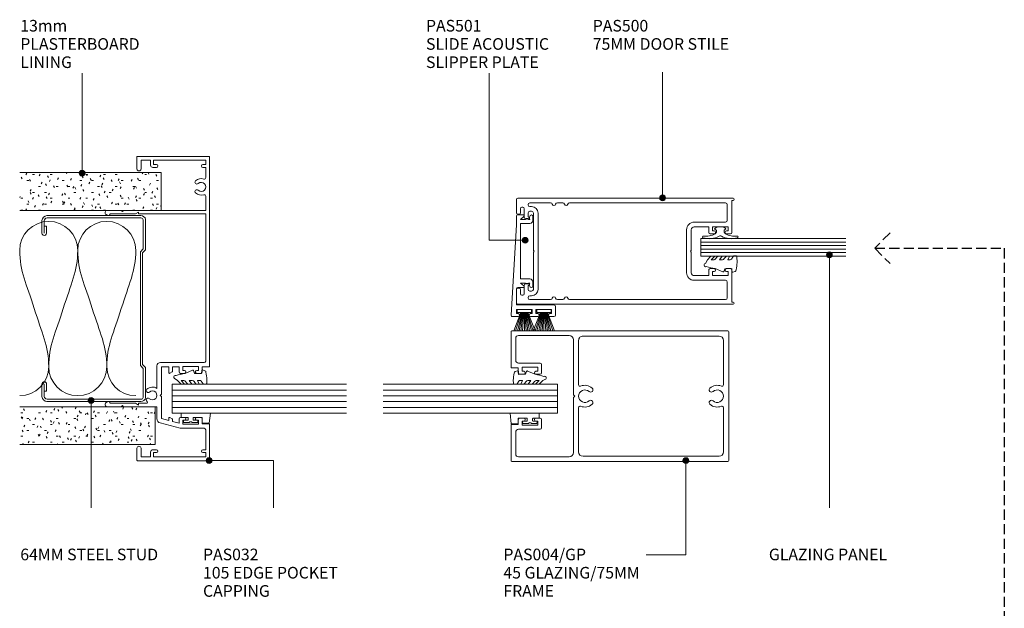
# Model space of a CAD drawing. Extents: x 759 to 1098, y 65 to 455.
# Drawn here: x 759 to 1098, y 253 to 455 of the extents above; entities that cross this region are included whole.
import ezdxf

# ---------------------------------------------------------------- set-up
doc = ezdxf.new("R2010")
doc.units = 0
doc.linetypes.add('Hidden', pattern=[5, 3.5, -1.5])
doc.layers.add('Potter', color=7, linetype='CONTINUOUS', lineweight=18)
doc.styles.add('Arial', font='arial.ttf', dxfattribs={"height": 4})

# ---------------------------------------------------------------- blocks, each defined once
blk = doc.blocks.new('PAS_032 - PAS_032-1476485-75MM DOOR _ SLIDER SYSTEM JAMBS')
at = {"layer": 'Potter', "lineweight": 9}
for p, q in [((-33.8, 35.24), (-33.8, 30.4)), ((-32.6, 25.54), (-32.6, 34.33)), ((-32.06, 35.08), (-32.38, 35.62)), ((32.38, 35.62), (32.06, 35.08)), ((32.6, 34.33), (32.6, 25.54)), ((33.8, 30.4), (33.8, 35.24)), ((-33.8, 30.4), (-33.4, 30)), ((-33.4, 30), (-33.8, 29.6)), ((-33.8, 29.6), (-33.8, 24.5)), ((33.4, 30), (33.8, 30.4)), ((33.8, 29.6), (33.4, 30)), ((33.8, 24.5), (33.8, 29.6)), ((-52.4, 24.8), (-52.4, 0.2)), ((-48.1, 25), (-52.2, 25)), ((-33.8, 24.5), (-33.8, 18.74)), ((-33.2, 24.5), (-32.6, 25.54)), ((-32.8, 24.5), (-33.2, 24.5)), ((-32.6, 21.64), (-32.6, 24.3)), ((32.6, 25.54), (33.2, 24.5)), ((32.6, 24.3), (32.6, 1.3)), ((33.2, 24.5), (32.8, 24.5)), ((33.8, 16.7), (33.8, 24.5)), ((52.2, 25), (48.1, 25)), ((52.4, 0.2), (52.4, 24.8)), ((-51.1, 20.3), (-51.1, 23.6)), ((-51.1, 23.6), (-48.1, 23.6)), ((48.1, 23.6), (51.1, 23.6)), ((51.1, 23.6), (51.1, 20.3)), ((-49.4, 20.3), (-51.1, 20.3)), ((-51.1, 1.3), (-51.1, 19.3)), ((-51.1, 19.3), (-49.6, 19.3)), ((-49.6, 19.3), (-49.6, 18.3)), ((-48.6, 18.3), (-48.6, 19.5)), ((-33.8, 18.1), (-37.88, 18.1)), ((-33.8, 18.74), (-33.8, 18.1)), ((-19.75, 18.1), (-27.48, 18.1)), ((48.6, 19.5), (48.6, 18.3)), ((51.1, 20.3), (49.4, 20.3)), ((49.6, 18.3), (49.6, 19.3)), ((49.6, 19.3), (51.1, 19.3)), ((51.1, 19.3), (51.1, 1.3)), ((-39.38, 16.95), (-41.2, 10.15)), ((-38.57, 14), (-37.88, 16.55)), ((-37.65, 14), (-38.57, 14)), ((-37.94, 12.9), (-37.48, 13.7)), ((-37.88, 16.55), (-30.28, 16.55)), ((-30.28, 16.55), (-29.88, 16.95)), ((-29.88, 16.95), (-29.48, 16.55)), ((-29.48, 16.55), (-20.1, 16.55)), ((-22.27, 13.7), (-21.81, 12.9)), ((-20.1, 14), (-22.1, 14)), ((-20.1, 16.55), (-20.1, 14)), ((-18.55, 1.8), (-18.55, 16.9)), ((33.8, 1.3), (33.8, 16.7)), ((-39.5, 10.5), (-38.89, 12.8)), ((-37.95, 10.5), (-39.5, 10.5)), ((-38.89, 12.8), (-38.11, 12.8)), ((-20.1, 10.5), (-21.8, 10.5)), ((-21.64, 12.8), (-20.1, 12.8)), ((-20.1, 12.8), (-20.1, 10.5)), ((-41.2, 10.15), (-41.2, 1.8)), ((-39.85, 3.8), (-39.85, 9.2)), ((-39.85, 9.2), (-38.45, 9.2)), ((-38.45, 9.2), (-38.45, 8.6)), ((-37.45, 8.6), (-37.45, 10)), ((-22.3, 10), (-22.3, 8.6)), ((-21.3, 8.6), (-21.3, 9.2)), ((-21.3, 9.2), (-19.9, 9.2)), ((-19.9, 9.2), (-19.9, 3.8)), ((-38.45, 3.8), (-39.85, 3.8)), ((-38.45, 4.4), (-38.45, 3.8)), ((-37.45, 3), (-37.45, 4.4)), ((-22.3, 4.4), (-22.3, 3)), ((-21.3, 3.8), (-21.3, 4.4)), ((-19.9, 3.8), (-21.3, 3.8)), ((-49.6, 1.3), (-51.1, 1.3)), ((-49.6, 2.3), (-49.6, 1.3)), ((-48.6, 1.3), (-48.6, 2.3)), ((-41.7, 1.3), (-48.6, 1.3)), ((-39.65, 0.2), (-39.65, 2.5)), ((-39.65, 2.5), (-37.95, 2.5)), ((-21.8, 2.5), (-20.1, 2.5)), ((-20.1, 2.5), (-20.1, 0.2)), ((32.6, 1.3), (-18.05, 1.3)), ((38.72, 1.3), (33.8, 1.3)), ((48.6, 1.3), (45.08, 1.3)), ((48.6, 2.3), (48.6, 1.3)), ((49.6, 1.3), (49.6, 2.3)), ((51.1, 1.3), (49.6, 1.3)), ((-52.2, 0), (-39.85, 0)), ((-19.9, 0), (52.2, 0))]:
    blk.add_line(p, q, dxfattribs=at)
for centre, radius, start, end in [((-33.04, 35.24), 0.761, 30, 180), ((-32.5, 34.83), 0.5, 270, 30), ((32.5, 34.83), 0.5, 150, 270), ((33.04, 35.24), 0.761, 0, 150), ((-52.2, 24.8), 0.2, 90, 180), ((-48.1, 24.3), 0.7, 270, 90), ((-32.8, 24.3), 0.2, 0, 90), ((32.8, 24.3), 0.2, 90, 180), ((48.1, 24.3), 0.7, 90, 270), ((52.2, 24.8), 0.2, 0, 90), ((-32.3, 21.64), 0.3, 180, 328.3483), ((-31.49, 21.15), 0.65, 317.1848, 148.3483), ((-29.88, 19.65), 1.55, 137.1848, 42.8152), ((-28.26, 21.15), 0.65, 42.8152, 222.8152), ((-29.88, 19.65), 2.85, 327.0532, 42.8152), ((-49.1, 18.3), 0.5, 180, 0), ((-49.4, 19.5), 0.8, 0, 90), ((-37.88, 16.55), 1.55, 90, 165), ((-19.75, 16.9), 1.2, 0, 90), ((49.4, 19.5), 0.8, 90, 180), ((49.1, 18.3), 0.5, 180, 0), ((-37.65, 13.8), 0.2, 330, 90), ((-22.1, 13.8), 0.2, 90, 210), ((-38.11, 13), 0.2, 270, 330), ((-37.95, 10), 0.5, 0, 90), ((-21.8, 10), 0.5, 90, 180), ((-21.64, 13), 0.2, 210, 270), ((-37.95, 8.6), 0.5, 180, 0), ((-21.8, 8.6), 0.5, 180, 0), ((-37.95, 4.4), 0.5, 0, 180), ((-21.8, 4.4), 0.5, 0, 180), ((41.9, 2.85), 2.85, 137.1848, 198.2662), ((40.28, 4.35), 0.65, 317.1848, 137.1848), ((41.9, 2.85), 1.55, 137.1848, 42.8152), ((43.51, 4.35), 0.65, 42.8152, 222.8152), ((41.9, 2.85), 2.85, 341.7338, 42.8152), ((-52.2, 0.2), 0.2, 180, 270), ((-49.1, 2.3), 0.5, 0, 180), ((-41.7, 1.8), 0.5, 270, 360), ((-39.85, 0.2), 0.2, 270, 0), ((-37.95, 3), 0.5, 270, 0), ((-21.8, 3), 0.5, 180, 270), ((-19.9, 0.2), 0.2, 180, 270), ((-18.05, 1.8), 0.5, 180, 270), ((38.72, 1.8), 0.5, 270, 18.2662), ((45.08, 1.8), 0.5, 161.7338, 270), ((49.1, 2.3), 0.5, 0, 180), ((52.2, 0.2), 0.2, 270, 0)]:
    blk.add_arc(centre, radius, start, end, dxfattribs=at)
blk = doc.blocks.new('PAS_004-GP - PAS_004-GP-448151-75MM DOOR _ SLIDER SYSTEM JAMBS')
at = {"layer": 'Potter', "lineweight": 9}
for p, q in [((-21.44, 74.7), (-21.44, 0.3)), ((-8.92, 75), (-21.14, 75)), ((-8.72, 72.5), (-8.72, 74.8)), ((10.83, 74.8), (10.83, 72.5)), ((23.26, 75), (11.03, 75)), ((23.56, 0.3), (23.56, 74.7)), ((-19.84, 55), (-19.84, 72.4)), ((-18.84, 73.4), (-11.32, 73.4)), ((-10.32, 72.4), (-10.32, 65)), ((-7.02, 72.5), (-8.72, 72.5)), ((-6.52, 70.6), (-6.52, 72)), ((8.63, 72), (8.63, 70.6)), ((10.83, 72.5), (9.13, 72.5)), ((12.43, 65), (12.43, 72.4)), ((13.43, 73.4), (20.96, 73.4)), ((21.96, 72.4), (21.96, 55)), ((-8.92, 65.8), (-8.92, 71.2)), ((-8.92, 71.2), (-7.52, 71.2)), ((-7.52, 71.2), (-7.52, 70.6)), ((9.63, 70.6), (9.63, 71.2)), ((9.63, 71.2), (11.03, 71.2)), ((11.03, 71.2), (11.03, 65.8)), ((-9.82, 64.5), (-7.02, 64.5)), ((-7.52, 65.8), (-8.92, 65.8)), ((-7.52, 66.4), (-7.52, 65.8)), ((-6.52, 65), (-6.52, 66.4)), ((8.63, 66.4), (8.63, 65)), ((9.13, 64.5), (11.93, 64.5)), ((9.63, 65.8), (9.63, 66.4)), ((11.03, 65.8), (9.63, 65.8)), ((0.56, 53.5), (-18.34, 53.5)), ((-2.86, 51.7), (-18.14, 51.7)), ((1.06, 53), (0.56, 53.5)), ((1.56, 53.5), (1.06, 53)), ((20.46, 53.5), (1.56, 53.5)), ((20.26, 51.7), (4.98, 51.7)), ((-19.64, 50.2), (-19.64, 3.3)), ((21.76, 3.3), (21.76, 50.2)), ((-18.14, 1.8), (-2.86, 1.8)), ((4.98, 1.8), (20.26, 1.8)), ((-21.14, 0), (23.26, 0))]:
    blk.add_line(p, q, dxfattribs=at)
for centre, radius, start, end in [((-21.14, 74.7), 0.3, 90, 180), ((-8.92, 74.8), 0.2, 0, 90), ((11.03, 74.8), 0.2, 90, 180), ((23.26, 74.7), 0.3, 0, 90), ((-18.84, 72.4), 1, 90, 180), ((-11.32, 72.4), 1, 0, 90), ((-7.02, 72), 0.5, 360, 90), ((9.13, 72), 0.5, 90, 180), ((13.43, 72.4), 1, 90, 180), ((20.96, 72.4), 1, 0, 90), ((-7.02, 70.6), 0.5, 180, 360), ((9.13, 70.6), 0.5, 180, 0), ((-9.82, 65), 0.5, 180, 270), ((-7.02, 66.4), 0.5, 360, 180), ((-7.02, 65), 0.5, 270, 0), ((9.13, 66.4), 0.5, 360, 180), ((9.13, 65), 0.5, 180, 270), ((11.93, 65), 0.5, 270, 0), ((-18.34, 55), 1.5, 180, 270), ((20.46, 55), 1.5, 270, 0), ((-18.14, 50.2), 1.5, 90, 180), ((-2.86, 51.2), 0.5, 337.1553, 90), ((1.06, 49.55), 3.75, 157.1553, 221.7753), ((1.06, 49.55), 2.15, 90, 221.7753), ((1.06, 49.55), 2.15, 318.2247, 90), ((1.06, 49.55), 3.75, 318.2247, 22.8447), ((4.98, 51.2), 0.5, 90, 202.8447), ((20.26, 50.2), 1.5, 360, 90), ((-1.14, 47.58), 0.8, 221.7753, 41.7753), ((3.26, 47.58), 0.8, 138.2247, 318.2247), ((1.06, 3.95), 3.75, 138.2247, 202.8447), ((-1.14, 5.92), 0.8, 318.2247, 138.2247), ((1.06, 3.95), 2.15, 138.2247, 270), ((1.06, 3.95), 2.15, 270, 41.7753), ((3.26, 5.92), 0.8, 41.7753, 221.7753), ((1.06, 3.95), 3.75, 337.1553, 41.7753), ((-21.14, 0.3), 0.3, 180, 270), ((-18.14, 3.3), 1.5, 180, 270), ((-2.86, 2.3), 0.5, 270, 22.8447), ((4.98, 2.3), 0.5, 157.1553, 270), ((20.26, 3.3), 1.5, 270, 0), ((23.26, 0.3), 0.3, 270, 0)]:
    blk.add_arc(centre, radius, start, end, dxfattribs=at)
blk = doc.blocks.new('PAS_500 - PAS_500-464291-75MM DOOR _ SLIDER SYSTEM JAMBS')
at = {"layer": 'Potter', "lineweight": 9}
for p, q in [((-13.24, 75), (-17.75, 75)), ((17.75, 75), (13.24, 75)), ((-18.25, 74.5), (-18.25, 0.37)), ((-15.15, 72.85), (-15.15, 73.15)), ((-14.65, 73.65), (-13.24, 73.65)), ((-11.75, 72.35), (-14.65, 72.35)), ((-12.74, 74.15), (-12.74, 74.5)), ((-11.25, 71), (-11.25, 71.85)), ((11.25, 71.85), (11.25, 71)), ((14.65, 72.35), (11.75, 72.35)), ((12.74, 74.5), (12.74, 74.15)), ((13.24, 73.65), (14.65, 73.65)), ((15.15, 73.15), (15.15, 72.85)), ((18.25, 0.37), (18.25, 74.5)), ((-16.65, 63.26), (-16.65, 70.4)), ((-15.35, 70.4), (-15.35, 69.8)), ((-13.75, 69.8), (-13.75, 70.4)), ((-13.15, 71), (-11.85, 71)), ((-0.3, 69.2), (-13.15, 69.2)), ((0, 68.9), (-0.3, 69.2)), ((0.3, 69.2), (0, 68.9)), ((13.15, 69.2), (0.3, 69.2)), ((11.85, 71), (13.15, 71)), ((13.75, 70.4), (13.75, 69.8)), ((15.35, 69.8), (15.35, 70.4)), ((16.65, 70.4), (16.65, 63.26)), ((-13.15, 67.6), (13.15, 67.6)), ((-16.65, 59.06), (-16.65, 60.94)), ((16.65, 60.94), (16.65, 59.06)), ((-16.65, 3), (-16.65, 56.74)), ((16.65, 56.74), (16.65, 3)), ((-10, 13.8), (-10, 3)), ((-8.4, 8.8), (-8.4, 13.8)), ((7.4, 16.4), (-7.4, 16.4)), ((-7.4, 14.8), (-0.3, 14.8)), ((-0.3, 14.8), (0, 15.1)), ((0, 15.1), (0.3, 14.8)), ((0.3, 14.8), (7.4, 14.8)), ((8.4, 13.8), (8.4, 8.8)), ((10, 3), (10, 13.8)), ((-6.5, 8.8), (-8.4, 8.8)), ((-8.4, 2.1), (-8.4, 7.5)), ((-8.4, 7.5), (-7, 7.5)), ((-7, 7.5), (-7, 6.9)), ((-6, 6.9), (-6, 8.3)), ((6, 8.3), (6, 6.9)), ((8.4, 8.8), (6.5, 8.8)), ((7, 6.9), (7, 7.5)), ((7, 7.5), (8.4, 7.5)), ((8.4, 7.5), (8.4, 2.1)), ((-17.5, 0.37), (-17.5, 0.8)), ((-17.5, 0.8), (-6.5, 0.8)), ((-10.6, 2.4), (-16.05, 2.4)), ((-7, 2.1), (-8.4, 2.1)), ((-7, 2.7), (-7, 2.1)), ((-6, 1.3), (-6, 2.7)), ((6, 2.7), (6, 1.3)), ((6.5, 0.8), (17.5, 0.8)), ((7, 2.1), (7, 2.7)), ((8.4, 2.1), (7, 2.1)), ((16.05, 2.4), (10.6, 2.4)), ((17.5, 0.8), (17.5, 0.37))]:
    blk.add_line(p, q, dxfattribs=at)
for centre, radius, start, end in [((-17.75, 74.5), 0.5, 90, 180), ((-13.24, 74.5), 0.5, 0, 90), ((13.24, 74.5), 0.5, 90, 180), ((17.75, 74.5), 0.5, 0, 90), ((-14.65, 73.15), 0.5, 90, 180), ((-14.65, 72.85), 0.5, 180, 270), ((-13.24, 74.15), 0.5, 270, 0), ((-11.75, 71.85), 0.5, 0, 90), ((11.75, 71.85), 0.5, 90, 180), ((13.24, 74.15), 0.5, 180, 270), ((14.65, 73.15), 0.5, 0, 90), ((14.65, 72.85), 0.5, 270, 0), ((-16.05, 70.4), 0.6, 90, 180), ((-15.95, 70.4), 0.6, 0, 90), ((-13.15, 69.8), 2.2, 180, 270), ((-13.15, 70.4), 0.6, 90, 180), ((-13.15, 69.8), 0.6, 180, 270), ((-11.55, 71), 0.3, 180, 0), ((11.55, 71), 0.3, 180, 0), ((13.15, 70.4), 0.6, 0, 90), ((13.15, 69.8), 0.6, 270, 0), ((13.15, 69.8), 2.2, 270, 0), ((15.95, 70.4), 0.6, 90, 180), ((16.05, 70.4), 0.6, 0, 90), ((-16.05, 63.26), 0.6, 180, 255.5225), ((-16.05, 60.94), 0.6, 104.4775, 180), ((-16.35, 62.1), 0.6, 284.4775, 75.5225), ((16.35, 62.1), 0.6, 104.4775, 255.5225), ((16.05, 63.26), 0.6, 284.4775, 0), ((16.05, 60.94), 0.6, 0, 75.5225), ((-16.05, 59.06), 0.6, 180, 255.5225), ((-16.35, 57.9), 0.6, 284.4775, 75.5225), ((16.35, 57.9), 0.6, 104.4775, 255.5225), ((16.05, 59.06), 0.6, 284.4775, 0), ((-16.05, 56.74), 0.6, 104.4775, 180), ((16.05, 56.74), 0.6, 0, 75.5225), ((-7.4, 13.8), 2.6, 90, 180), ((-7.4, 13.8), 1, 90, 180), ((7.4, 13.8), 2.6, 360, 90), ((7.4, 13.8), 1, 360, 90), ((-6.5, 6.9), 0.5, 180, 360), ((-6.5, 8.3), 0.5, 360, 90), ((6.5, 8.3), 0.5, 90, 180), ((6.5, 6.9), 0.5, 180, 360), ((-17.87, 0.37), 0.375, 180, 360), ((-16.05, 3), 0.6, 180, 270), ((-10.6, 3), 0.6, 270, 360), ((-6.5, 2.7), 0.5, 360, 180), ((-6.5, 1.3), 0.5, 270, 0), ((6.5, 2.7), 0.5, 360, 180), ((6.5, 1.3), 0.5, 180, 270), ((10.6, 3), 0.6, 180, 270), ((16.05, 3), 0.6, 270, 360), ((17.88, 0.37), 0.375, 180, 0)]:
    blk.add_arc(centre, radius, start, end, dxfattribs=at)
blk = doc.blocks.new('PAS_501 - PAS_501-1012509-75MM DOOR _ SLIDER SYSTEM JAMBS')
at = {"layer": 'Potter', "lineweight": 9}
for p, q in [((0, 12.8), (0, 14.8)), ((0.53, 15.3), (31.55, 13.4)), ((1, 13.4), (1, 12.8)), ((2.4, 13.4), (1, 13.4)), ((2.4, 8), (2.4, 13.4)), ((4, 13.4), (4, 0.5)), ((9.5, 13.4), (4, 13.4)), ((10, 11.05), (10, 12.9)), ((11.55, 12), (10.53, 10.86)), ((11.55, 10.33), (11.55, 12)), ((12.95, 12), (12.95, 8.8)), ((22.5, 12), (12.95, 12)), ((32.05, 12), (22.5, 12)), ((31.55, 13.4), (34.7, 13.4)), ((32.05, 8.8), (32.05, 12)), ((33.45, 12), (33.45, 10.33)), ((34.47, 10.86), (33.45, 12)), ((35, 13.1), (35, 11.05)), ((0, 7.2), (0, 8.6)), ((0, 6.1), (0, 7.2)), ((1, 8.6), (1, 8)), ((1, 8), (2.4, 8)), ((11.95, 7.8), (10.5, 7.8)), ((11.55, 8.8), (11.55, 9.27)), ((34.5, 7.8), (33.05, 7.8)), ((33.45, 9.27), (33.45, 8.8)), ((1, 6.7), (1, 6.1)), ((2.4, 6.7), (1, 6.7)), ((2.4, 1.3), (2.4, 6.7)), ((0, 0.5), (0, 1.9)), ((3.5, 0), (0.5, 0)), ((1, 1.9), (1, 1.3)), ((1, 1.3), (2.4, 1.3))]:
    blk.add_line(p, q, dxfattribs=at)
for centre, radius, start, end in [((0.5, 14.8), 0.5, 86.5, 180), ((0.5, 12.8), 0.5, 180, 0), ((9.5, 12.9), 0.5, 0, 90), ((10.3, 11.05), 0.3, 180, 321.4644), ((12.4, 9.8), 1, 148.2117, 211.7883), ((32.6, 9.8), 1, 328.2117, 31.7883), ((34.7, 11.05), 0.3, 218.5356, 0), ((34.7, 13.1), 0.3, 0, 90), ((0.5, 8.6), 0.5, 0, 180), ((10.5, 8.3), 0.5, 90.2049, 270), ((11.02, 7.95), 1, 58.3318, 121.7887), ((11.95, 8.8), 1, 270, 0), ((33.05, 8.8), 1, 180, 270), ((33.98, 7.95), 1, 58.2113, 121.6682), ((34.5, 8.3), 0.5, 270, 89.7951), ((0.5, 6.1), 0.5, 180, 0), ((0.5, 1.9), 0.5, 0, 180), ((0.5, 0.5), 0.5, 180, 270), ((3.5, 0.5), 0.5, 270, 0)]:
    blk.add_arc(centre, radius, start, end, dxfattribs=at)
blk = doc.blocks.new('PAS_BRUSH SEAL_UNIVERSAL - PAS_BRUSH SEAL 5-1563289-75MM DOOR _ SLIDER SYSTEM JAMBS')
at = {"layer": 'Potter', "lineweight": 9}
for p, q in [((-7.65, -30.4), (-1.34, -32.87)), ((-7.65, -31.04), (-1.34, -33.08)), ((-7.65, -31.66), (-1.34, -33.28)), ((-7.65, -32.27), (-1.34, -33.48)), ((-7.65, -32.88), (-1.34, -33.68)), ((-7.65, -33.48), (-1.34, -33.88)), ((-1.34, -31.58), (-0.34, -31.58)), ((-1.34, -36.58), (-1.34, -31.58)), ((-1.34, -36.58), (-1.34, -31.58)), ((-0.34, -31.58), (-0.34, -36.58)), ((-1.34, -34.08), (-7.65, -34.08)), ((-7.65, -34.68), (-1.34, -34.28)), ((-7.65, -35.28), (-1.34, -34.48)), ((-7.65, -35.88), (-1.34, -34.68)), ((-7.65, -36.49), (-1.34, -34.88)), ((-7.65, -37.11), (-1.34, -35.08)), ((-7.65, -37.75), (-1.34, -35.29)), ((-0.34, -36.58), (-1.34, -36.58))]:
    blk.add_line(p, q, dxfattribs=at)
blk = doc.blocks.new('PAS_Glazing Panel - Potters Glazing Panel 8mm-1026906-75MM DOOR _ SLIDER SYSTEM JAMBS')
at = {"layer": 'Potter'}
for p, q in [((-10, 0), (-10, -60)), ((0, 0), (-10, 0)), ((0, 0), (0, -60))]:
    blk.add_line(p, q, dxfattribs=at)
at = {"layer": 'Potter', "lineweight": 9}
for p, q in [((-8, 0), (-8, -60)), ((-6, 0), (-6, -60)), ((-4, 0), (-4, -60)), ((-2, 0), (-2, -60))]:
    blk.add_line(p, q, dxfattribs=at)
blk = doc.blocks.new('PAS_Glazing Panel - Potters Glazing Panel 8mm-1026907-75MM DOOR _ SLIDER SYSTEM JAMBS')
at = {"layer": 'Potter'}
for p, q in [((-10, 0), (-10, 60)), ((0, 0), (0, 60)), ((0, 0), (-10, 0))]:
    blk.add_line(p, q, dxfattribs=at)
at = {"layer": 'Potter', "lineweight": 9}
for p, q in [((-8, 0), (-8, 60)), ((-6, 0), (-6, 60)), ((-4, 0), (-4, 60)), ((-2, 0), (-2, 60))]:
    blk.add_line(p, q, dxfattribs=at)
blk = doc.blocks.new('PAS_Glazing Panel - Potters Glazing Panel 8mm-1026909-75MM DOOR _ SLIDER SYSTEM JAMBS')
at = {"layer": 'Potter'}
for p, q in [((-5.99, 0), (-5.99, 50)), ((0, 0), (0, 50)), ((0, 0), (-5.99, 0))]:
    blk.add_line(p, q, dxfattribs=at)
at = {"layer": 'Potter', "lineweight": 9}
for p, q in [((-4.8, 0), (-4.8, 50)), ((-3.6, 0), (-3.6, 50)), ((-2.4, 0), (-2.4, 50)), ((-1.2, 0), (-1.2, 50))]:
    blk.add_line(p, q, dxfattribs=at)
blk = doc.blocks.new('PAS_Rubber Seal 2 - ACE Captive Wedge-1419486-75MM DOOR _ SLIDER SYSTEM JAMBS')
at = {"layer": 'Potter', "lineweight": 9}
for p, q in [((-1.8, 3.25), (-3.5, 3.25)), ((-3.5, 3.25), (-3.5, -6.84)), ((-1.8, 1.1), (-1.8, 3.25)), ((-1.6, 0.9), (-1, 0.9)), ((-0.8, 2.3), (-0.8, 1.1)), ((-0.6, 2.5), (-0.2, 2.5)), ((0, 2.3), (0, 0.5)), ((-1.8, -4), (-1.8, -1.1)), ((-1, -0.9), (-1.6, -0.9)), ((-0.8, -2.3), (-0.8, -1.1)), ((-0.6, -2.5), (-0.2, -2.5)), ((0, -2.3), (0, -0.5)), ((-3.5, -6.84), (0.15, -6.4)), ((-1.8, -4), (0.15, -4)), ((0.15, -4), (0.15, -6.4))]:
    blk.add_line(p, q, dxfattribs=at)
for centre, radius, start, end in [((-1.6, 1.1), 0.2, 180, 270), ((-1, 1.1), 0.2, 270, 0), ((-0.6, 2.3), 0.2, 90, 180), ((0.27, 0), 0.567, 118.0725, 241.9275), ((-0.2, 2.3), 0.2, 360, 90), ((-1.6, -1.1), 0.2, 90, 180), ((-1, -1.1), 0.2, 360, 90), ((-0.6, -2.3), 0.2, 180, 270), ((-0.2, -2.3), 0.2, 270, 0)]:
    blk.add_arc(centre, radius, start, end, dxfattribs=at)
blk = doc.blocks.new('PAS_Rubber Seal 2 - ACE Captive Wedge-1419487-75MM DOOR _ SLIDER SYSTEM JAMBS')
at = {"layer": 'Potter', "lineweight": 9}
for p, q in [((-3.22, 6.84), (0.15, 6.4)), ((-3.22, -3.25), (-3.22, 6.84)), ((-1.8, 4), (0.15, 4)), ((-1.8, 4), (-1.8, 1.1)), ((0.15, 4), (0.15, 6.4)), ((-1, 0.9), (-1.6, 0.9)), ((-0.8, 2.3), (-0.8, 1.1)), ((-0.6, 2.5), (-0.2, 2.5)), ((0, 2.3), (0, 0.5)), ((-1.8, -3.25), (-3.22, -3.25)), ((-1.8, -1.1), (-1.8, -3.25)), ((-1.6, -0.9), (-1, -0.9)), ((-0.8, -2.3), (-0.8, -1.1)), ((-0.6, -2.5), (-0.2, -2.5)), ((0, -2.3), (0, -0.5))]:
    blk.add_line(p, q, dxfattribs=at)
for centre, radius, start, end in [((-1.6, 1.1), 0.2, 180, 270), ((-1, 1.1), 0.2, 270, 0), ((-0.6, 2.3), 0.2, 90, 180), ((0.27, 0), 0.567, 118.0725, 241.9275), ((-0.2, 2.3), 0.2, 0, 90), ((-1.6, -1.1), 0.2, 90, 180), ((-1, -1.1), 0.2, 360, 90), ((-0.6, -2.3), 0.2, 180, 270), ((-0.2, -2.3), 0.2, 270, 0)]:
    blk.add_arc(centre, radius, start, end, dxfattribs=at)
blk = doc.blocks.new('PAS_Rubber Seal 3 - PAS_Rubber Seal 2-471764-75MM DOOR _ SLIDER SYSTEM JAMBS')
at = {"layer": 'Potter', "lineweight": 9}
for p, q in [((-2, 1.46), (-2.18, 1.57)), ((-1.29, 1.3), (-1.57, 1.3)), ((-0.65, 1.94), (-1.09, 1.39)), ((-2.18, -1.57), (-2, -1.46)), ((-1.57, -1.3), (-1.29, -1.3)), ((-1.09, -1.39), (-0.65, -1.94))]:
    blk.add_line(p, q, dxfattribs=at)
for centre, radius, start, end in [((3.4, 3.88), 7.47, 164.0314, 208.0734), ((-3.5, 5.85), 0.299, 355.2228, 164.0314), ((4.3, 5.2), 7.53, 175.2228, 207.1791), ((-3.56, 0), 0.518, 0, 44.7315), ((-3.56, 0), 0.518, 315.2685, 360), ((-1.85, 2.14), 0.66, 214.8596, 240.0723), ((-1.57, 1.94), 0.648, 228.2892, 270), ((-1.29, 1.56), 0.259, 270, 321.3402), ((-2.62, 0.21), 2.62, 355.4591, 41.4108), ((3.4, -3.88), 7.47, 151.9266, 195.9686), ((4.3, -5.2), 7.53, 152.8209, 184.7772), ((-1.85, -2.14), 0.66, 119.9277, 145.1404), ((-1.57, -1.94), 0.648, 90, 131.7108), ((-1.29, -1.56), 0.259, 38.6598, 90), ((-2.62, -0.21), 2.62, 318.5892, 4.5409), ((-3.5, -5.85), 0.299, 195.9686, 4.7772)]:
    blk.add_arc(centre, radius, start, end, dxfattribs=at)
blk = doc.blocks.new('PAS_Rubber Seal 1 - PAS_Rubber Seal-1635789-75MM DOOR _ SLIDER SYSTEM JAMBS')
at = {"layer": 'Potter', "lineweight": 9}
for p, q in [((-6.18, 2.09), (-6.18, 2.83)), ((-6.18, -0.17), (-6.18, 0.5)), ((-6.18, 0.5), (-4.9, -0.07)), ((-5.12, 1.19), (-6.04, 1.83)), ((-5.83, 3.11), (-3.92, 3.13)), ((-4.9, -0.07), (-4.89, 0.79)), ((-0.82, 1.39), (-1.87, 1.33)), ((-1.87, 1.33), (-1.8, -1.07)), ((-0.87, 2.49), (-0.61, 1.7)), ((-6.18, -3.09), (-6.18, -2.03)), ((-6.18, -2.03), (-4.89, -2.94)), ((-5.3, -1.26), (-5.95, -0.74)), ((-4.89, -2.94), (-4.89, -1.86)), ((-0.73, -1.82), (-1.85, -4.38)), ((-1.8, -1.07), (-0.85, -1.44)), ((-6.18, -5.39), (-6.18, -4.53)), ((-6.18, -4.53), (-4.89, -5.75)), ((-4.9, -7.01), (-5.99, -5.98)), ((-5.21, -4.23), (-5.75, -3.85)), ((-4.89, -5.75), (-4.89, -4.78)), ((-4.9, -7.01), (-3.67, -7.75))]:
    blk.add_line(p, q, dxfattribs=at)
for centre, radius, start, end in [((-5.94, 2.05), 0.246, 170.7653, 246.0056), ((-5.9, 2.83), 0.288, 77.0634, 180), ((-5.22, 0.87), 0.334, 345.6707, 73.3045), ((-4.89, -16), 19.16, 79.5885, 87.0687), ((-1.39, 2.28), 0.558, 21.6437, 94.3702), ((-0.84, 1.63), 0.24, 274.1514, 18.4432), ((-5.54, -0.24), 0.645, 173.9267, 230.597), ((-5.35, -3.11), 0.839, 178.3119, 240.9506), ((-5.71, -1.97), 0.824, 7.891, 59.9378), ((-0.95, -1.68), 0.26, 326.5573, 68.7587), ((-5.47, -5.49), 0.718, 171.7205, 223.5229), ((-5.74, -4.89), 0.849, 7.4556, 51.377), ((-28.73, 0.15), 27.26, 343.8096, 350.4285), ((-3.09, -7.68), 0.583, 187.1015, 22.8253)]:
    blk.add_arc(centre, radius, start, end, dxfattribs=at)
blk = doc.blocks.new('PAS_Rubber Seal 1 - PAS_Rubber Seal-1635790-75MM DOOR _ SLIDER SYSTEM JAMBS')
at = {"layer": 'Potter', "lineweight": 9}
for p, q in [((-4.25, 7.01), (-5.34, 5.98)), ((-4.25, 7.01), (-3.67, 7.75)), ((-5.53, 4.53), (-4.24, 5.75)), ((-5.53, 5.39), (-5.53, 4.53)), ((-4.55, 4.23), (-5.1, 3.85)), ((-4.24, 5.75), (-4.24, 4.78)), ((-0.73, 1.82), (-1.85, 4.38)), ((-5.53, 3.09), (-5.53, 2.03)), ((-5.53, 2.03), (-4.24, 2.94)), ((-5.53, 0.17), (-5.53, -0.5)), ((-5.53, -0.5), (-4.25, 0.07)), ((-4.64, 1.26), (-5.3, 0.74)), ((-4.25, 0.07), (-4.24, -0.79)), ((-4.24, 2.94), (-4.24, 1.86)), ((-1.87, -1.33), (-1.8, 1.07)), ((-1.8, 1.07), (-0.85, 1.44)), ((-5.53, -2.09), (-5.53, -2.83)), ((-4.47, -1.19), (-5.39, -1.83)), ((-5.18, -3.11), (-3.92, -3.13)), ((-0.82, -1.39), (-1.87, -1.33)), ((-0.87, -2.49), (-0.61, -1.7))]:
    blk.add_line(p, q, dxfattribs=at)
for centre, radius, start, end in [((-3.09, 7.68), 0.583, 337.1747, 172.8985), ((-28.73, -0.15), 27.26, 9.5715, 16.1904), ((-4.82, 5.49), 0.718, 136.4771, 188.2795), ((-4.69, 3.11), 0.839, 119.0494, 181.6881), ((-5.08, 4.89), 0.849, 308.623, 352.5444), ((-4.89, 0.24), 0.645, 129.403, 186.0733), ((-5.06, 1.97), 0.824, 300.0622, 352.109), ((-0.95, 1.68), 0.26, 291.2413, 33.4427), ((-5.29, -2.05), 0.246, 113.9944, 189.2347), ((-5.24, -2.83), 0.288, 180, 282.9366), ((-4.56, -0.87), 0.334, 286.6955, 14.3293), ((-4.89, 16), 19.16, 272.9313, 280.4115), ((-1.39, -2.28), 0.558, 265.6298, 338.3563), ((-0.84, -1.63), 0.24, 341.5568, 85.8486)]:
    blk.add_arc(centre, radius, start, end, dxfattribs=at)
blk = doc.blocks.new('PAS_Rubber Seal 1 - PAS_Rubber Seal-1635791-75MM DOOR _ SLIDER SYSTEM JAMBS')
at = {"layer": 'Potter', "lineweight": 9}
for p, q in [((-5.25, 2.09), (-5.25, 2.83)), ((-5.25, -0.17), (-5.25, 0.5)), ((-5.25, 0.5), (-3.97, -0.07)), ((-4.19, 1.19), (-5.11, 1.83)), ((-4.9, 3.11), (-3.92, 3.13)), ((-3.97, -0.07), (-3.96, 0.79)), ((-0.82, 1.39), (-1.87, 1.33)), ((-1.87, 1.33), (-1.8, -1.07)), ((-0.87, 2.49), (-0.61, 1.7)), ((-5.25, -3.09), (-5.25, -2.03)), ((-5.25, -2.03), (-3.96, -2.94)), ((-4.37, -1.26), (-5.02, -0.74)), ((-3.96, -2.94), (-3.96, -1.86)), ((-0.73, -1.82), (-1.85, -4.38)), ((-1.8, -1.07), (-0.85, -1.44)), ((-5.25, -5.39), (-5.25, -4.53)), ((-5.25, -4.53), (-3.96, -5.75)), ((-3.97, -7.01), (-5.06, -5.98)), ((-4.28, -4.23), (-4.82, -3.85)), ((-3.96, -5.75), (-3.96, -4.78)), ((-3.97, -7.01), (-3.67, -7.75))]:
    blk.add_line(p, q, dxfattribs=at)
for centre, radius, start, end in [((-5.01, 2.05), 0.246, 170.7653, 246.0056), ((-4.97, 2.83), 0.288, 77.0634, 180), ((-4.29, 0.87), 0.334, 345.6707, 73.3045), ((-4.89, -16), 19.16, 79.5885, 87.0687), ((-1.39, 2.28), 0.558, 21.6437, 94.3702), ((-0.84, 1.63), 0.24, 274.1514, 18.4432), ((-4.61, -0.24), 0.645, 173.9267, 230.597), ((-4.42, -3.11), 0.839, 178.3119, 240.9506), ((-4.78, -1.97), 0.824, 7.891, 59.9378), ((-0.95, -1.68), 0.26, 326.5573, 68.7587), ((-4.54, -5.49), 0.718, 171.7205, 223.5229), ((-4.81, -4.89), 0.849, 7.4556, 51.377), ((-28.73, 0.15), 27.26, 343.8096, 350.4285), ((-3.09, -7.68), 0.583, 187.1015, 22.8253)]:
    blk.add_arc(centre, radius, start, end, dxfattribs=at)
blk = doc.blocks.new('USG 64mm Steel Stud Profile - USG 64mm Steel Stud Profile-184989-75MM DOOR _ SLIDER SYSTEM JAMBS')
at = {"layer": 'Potter', "lineweight": 9}
for p, q in [((-32, -1.72), (-32, -34.11)), ((-31.2, -1.72), (-31.2, -34.07)), ((-30.68, -0.08), (-20.27, -0.08)), ((-20.6, -0.88), (-30.58, -0.88)), ((-19.57, -1.91), (-20.6, -0.88)), ((-19.24, -1.11), (-20.27, -0.08)), ((19.57, -1.91), (-19.57, -1.91)), ((-19.24, -1.11), (19.24, -1.11)), ((19.24, -1.11), (20.27, -0.08)), ((20.6, -0.88), (19.57, -1.91)), ((30.68, -0.08), (20.27, -0.08)), ((30.58, -0.88), (20.6, -0.88)), ((31.2, -34.07), (31.2, -1.72)), ((32, -1.72), (32, -34.11)), ((-30.28, -35.82), (-25.99, -35.82)), ((-25.99, -35.02), (-30.25, -35.02)), ((-28.43, -34.22), (-25.99, -34.22)), ((-28.43, -34.22), (-28.43, -35.02)), ((25.99, -34.22), (28.43, -34.22)), ((25.99, -35.02), (30.25, -35.02)), ((25.99, -35.82), (30.28, -35.82)), ((28.43, -34.22), (28.43, -35.02))]:
    blk.add_line(p, q, dxfattribs=at)
for centre, radius, start, end in [((-30.32, -1.72), 1.68, 102.1871, 180), ((-30.32, -1.72), 0.876, 106.8844, 180), ((30.32, -1.72), 0.876, 0, 73.1156), ((30.32, -1.72), 1.68, 360, 77.8129), ((-30.13, -33.94), 1.88, 185.1445, 265.1975), ((-30.13, -33.94), 1.08, 186.7885, 263.663), ((-25.99, -35.02), 0.8, 270, 90), ((25.99, -35.02), 0.8, 90, 270), ((30.13, -33.94), 1.08, 276.337, 353.2115), ((30.13, -33.94), 1.88, 274.8025, 354.8555)]:
    blk.add_arc(centre, radius, start, end, dxfattribs=at)
blk = doc.blocks.new('PAS_Plasterboard - 13mm-1234718-75MM DOOR _ SLIDER SYSTEM JAMBS')
at = {"layer": 'Potter', "lineweight": 9}
h = blk.add_hatch(dxfattribs=at)
h.set_pattern_fill('FP_3', color=256, style=0)
h.set_pattern_definition([(270, (-402.678, 807.49), (2.032, -8.128), [0.671, -5.425, 0.671, -5.425, -32.512]), (270, (-402.678, 807.49), (2.032, -8.128), [-12.192, 0.671, -11.521, 0.671, -5.425, -14.224]), (270, (-402.678, 807.49), (2.032, -8.128), [-30.48, 0.671, -3.393, 0.671, -9.489]), (30, (-401.662, 804.442), (6.0230545, 5.8237636), [0.671, -5.425, 0.671, -5.425, -32.512]), (30, (-401.662, 804.442), (6.0230545, 5.8237636), [-12.192, 0.671, -11.521, 0.671, -5.425, -14.224]), (30, (-401.662, 804.442), (6.0230545, 5.8237636), [-30.48, 0.671, -3.393, 0.671, -9.489]), (150, (-397.598, 803.426), (-8.0550545, 2.3042364), [0.671, -5.425, 0.671, -5.425, -32.512]), (150, (-397.598, 803.426), (-8.0550545, 2.3042364), [-12.192, 0.671, -11.521, 0.671, -5.425, -14.224]), (150, (-397.598, 803.426), (-8.0550545, 2.3042364), [-30.48, 0.671, -3.393, 0.671, -9.489])])
h.paths.add_polyline_path([(-13, 0), (0, 0), (0, 48.7), (-13, 48.7)], flags=0)
at = {"layer": 'Potter'}
for p, q in [((-13, 48.7), (-13, 0)), ((-13, 0), (-13, 48.7)), ((0, 0), (0, 48.7)), ((0, 0), (0, 48.7)), ((0, 0), (-13, 0)), ((0, 0), (-6.5, 0))]:
    blk.add_line(p, q, dxfattribs=at)
blk = doc.blocks.new('PAS_Plasterboard - 13mm-1234719-75MM DOOR _ SLIDER SYSTEM JAMBS')
at = {"layer": 'Potter', "lineweight": 9}
h = blk.add_hatch(dxfattribs=at)
h.set_pattern_fill('FP_4', color=256, style=0)
h.set_pattern_definition([(270, (-322.078, 805.452), (2.032, -8.128), [0.671, -5.425, 0.671, -5.425, -32.512]), (270, (-322.078, 805.452), (2.032, -8.128), [-12.192, 0.671, -11.521, 0.671, -5.425, -14.224]), (270, (-322.078, 805.452), (2.032, -8.128), [-30.48, 0.671, -3.393, 0.671, -9.489]), (30, (-321.062, 802.404), (6.0230545, 5.8237636), [0.671, -5.425, 0.671, -5.425, -32.512]), (30, (-321.062, 802.404), (6.0230545, 5.8237636), [-12.192, 0.671, -11.521, 0.671, -5.425, -14.224]), (30, (-321.062, 802.404), (6.0230545, 5.8237636), [-30.48, 0.671, -3.393, 0.671, -9.489]), (150, (-316.998, 801.388), (-8.0550545, 2.3042364), [0.671, -5.425, 0.671, -5.425, -32.512]), (150, (-316.998, 801.388), (-8.0550545, 2.3042364), [-12.192, 0.671, -11.521, 0.671, -5.425, -14.224]), (150, (-316.998, 801.388), (-8.0550545, 2.3042364), [-30.48, 0.671, -3.393, 0.671, -9.489])])
h.paths.add_polyline_path([(-13, 0), (0, 0), (0, 46.66), (-13, 46.66)], flags=0)
at = {"layer": 'Potter'}
for p, q in [((-13, 46.66), (-13, 0)), ((-13, 0), (-13, 46.66)), ((0, 0), (0, 46.66)), ((0, 0), (0, 46.66)), ((0, 0), (-13, 0)), ((0, 0), (-6.5, 0))]:
    blk.add_line(p, q, dxfattribs=at)
blk = doc.blocks.new('PAS_INSULATION - 60mm Insulation-573008-75MM DOOR _ SLIDER SYSTEM JAMBS')
at = {"layer": 'Potter', "lineweight": 9}
for centre, start, end in [((10, 20), 90, 180), ((10, 20), 360, 90), ((30, 20), 90, 180), ((30, 20), 360, 90), ((0, -20), 270, 360), ((20, -20), 180, 270), ((20, -20), 270, 360), ((40, -20), 180, 270)]:
    blk.add_arc(centre, 10, start, end, dxfattribs=at)
for points in [[(0, 20), (0, 12.94), (2.39, 8.29), (5, 0)], [(20, 20), (20, 12.94), (17.61, 8.29), (15, 0)], [(20, 20), (20, 12.94), (22.39, 8.29), (25, 0)], [(40, 20), (40, 12.94), (37.61, 8.29), (35, 0)], [(10, -20), (10, -12.94), (7.61, -8.29), (5, 0)], [(10, -20), (10, -12.94), (12.39, -8.29), (15, 0)], [(30, -20), (30, -12.94), (27.61, -8.29), (25, 0)], [(30, -20), (30, -12.94), (32.39, -8.29), (35, 0)]]:
    blk.add_open_spline(points, degree=3, dxfattribs=at)

msp = doc.modelspace()

# ---------------------------------------------------------------- hatches: boundary and pattern name
at = {"layer": 'Potter'}
h = msp.add_hatch(color=256, dxfattribs=at)
edge = h.paths.add_edge_path(flags=0)
edge.add_arc((780.3, 402.52), 1, 0, 360)
h = msp.add_hatch(color=256, dxfattribs=at)
edge = h.paths.add_edge_path(flags=0)
edge.add_arc((980.32, 393.99), 1, 0, 360)
h = msp.add_hatch(color=256, dxfattribs=at)
edge = h.paths.add_edge_path(flags=0)
edge.add_arc((932.96, 379.41), 1, 0, 360)
h = msp.add_hatch(color=256, dxfattribs=at)
edge = h.paths.add_edge_path(flags=0)
edge.add_arc((1037.77, 374.37), 1, 0, 360)
h = msp.add_hatch(color=256, dxfattribs=at)
edge = h.paths.add_edge_path(flags=0)
edge.add_arc((783.38, 324.23), 1, 0, 360)
h = msp.add_hatch(color=256, dxfattribs=at)
edge = h.paths.add_edge_path(flags=0)
edge.add_arc((824.06, 303.54), 1, 0, 360)
h = msp.add_hatch(color=256, dxfattribs=at)
edge = h.paths.add_edge_path(flags=0)
edge.add_arc((988.33, 303.54), 1, 0, 360)

# ---------------------------------------------------------------- linework, layer by layer
at = {"layer": 'Potter', "lineweight": 9}
for p, q in [((780.3, 402.52), (780.3, 436.95)), ((920.54, 379.41), (920.54, 436.95)), ((980.32, 393.99), (980.32, 437.31)), ((932.96, 379.41), (920.54, 379.41)), ((1037.77, 374.37), (1037.77, 287.26)), ((783.38, 324.23), (783.38, 287.26)), ((824.06, 303.54), (846.19, 303.54)), ((846.19, 303.54), (846.19, 287.26)), ((988.33, 303.54), (988.33, 271.08)), ((988.33, 271.08), (974.6, 271.08))]:
    msp.add_line(p, q, dxfattribs=at)
at = {"layer": 'Potter', "linetype": 'Hidden', "lineweight": 25}
for p, q in [((1058.69, 381.97), (1053.39, 376.66)), ((1053.39, 376.66), (1058.69, 371.36)), ((1053.39, 376.66), (1098.04, 376.66)), ((1098.04, 376.66), (1098.04, 233.73))]:
    msp.add_line(p, q, dxfattribs=at)
at = {"layer": 'Potter', "lineweight": 9}
for centre in [(780.3, 402.52), (980.32, 393.99), (932.96, 379.41), (1037.77, 374.37), (783.38, 324.23), (824.06, 303.54), (988.33, 303.54)]:
    msp.add_circle(centre, 1, dxfattribs=at)

# ---------------------------------------------------------------- block references
at = {"layer": 'Potter'}
for name, p, rotation in [('PAS_032 - PAS_032-1476485-75MM DOOR _ SLIDER SYSTEM JAMBS', (824.19, 355.88), 90), ('PAS_PLASTERBOARD - 13MM-1234718-75MM DOOR _ SLIDER SYSTEM JAMBS', (807.49, 402.68), 90), ('PAS_500 - PAS_500-464291-75MM DOOR _ SLIDER SYSTEM JAMBS', (1004.98, 375.63), 90), ('USG 64MM STEEL STUD PROFILE - USG 64MM STEEL STUD PROFILE-184989-75MM DOOR _ SLIDER SYSTEM JAMBS', (802.27, 355.88), 270), ('PAS_501 - PAS_501-1012509-75MM DOOR _ SLIDER SYSTEM JAMBS', (943.38, 353.13), 90), ('PAS_RUBBER SEAL 3 - PAS_RUBBER SEAL 2-471764-75MM DOOR _ SLIDER SYSTEM JAMBS', (1000.18, 384.02), 90), ('PAS_GLAZING PANEL - POTTERS GLAZING PANEL 8MM-1026909-75MM DOOR _ SLIDER SYSTEM JAMBS', (993.44, 373.97), 270), ('PAS_RUBBER SEAL 1 - PAS_RUBBER SEAL-1635789-75MM DOOR _ SLIDER SYSTEM JAMBS', (1002.83, 367.8), 270.190032958984), ('PAS_BRUSH SEAL_UNIVERSAL - PAS_BRUSH SEAL 5-1563289-75MM DOOR _ SLIDER SYSTEM JAMBS', (898.6, 355.87), 90), ('PAS_BRUSH SEAL_UNIVERSAL - PAS_BRUSH SEAL 5-1563289-75MM DOOR _ SLIDER SYSTEM JAMBS', (905.36, 355.87), 90), ('PAS_004-GP - PAS_004-GP-448151-75MM DOOR _ SLIDER SYSTEM JAMBS', (1003.08, 324.66), 90), ('PAS_RUBBER SEAL 1 - PAS_RUBBER SEAL-1635790-75MM DOOR _ SLIDER SYSTEM JAMBS', (820.13, 335.37), 90), ('PAS_RUBBER SEAL 1 - PAS_RUBBER SEAL-1635791-75MM DOOR _ SLIDER SYSTEM JAMBS', (931.99, 335.1), 90), ('PAS_GLAZING PANEL - POTTERS GLAZING PANEL 8MM-1026907-75MM DOOR _ SLIDER SYSTEM JAMBS', (811.37, 319.84), 270), ('PAS_GLAZING PANEL - POTTERS GLAZING PANEL 8MM-1026906-75MM DOOR _ SLIDER SYSTEM JAMBS', (944.08, 319.84), 270), ('PAS_PLASTERBOARD - 13MM-1234719-75MM DOOR _ SLIDER SYSTEM JAMBS', (805.45, 322.08), 90), ('PAS_RUBBER SEAL 2 - ACE CAPTIVE WEDGE-1419487-75MM DOOR _ SLIDER SYSTEM JAMBS', (817.69, 316.62), 270), ('PAS_RUBBER SEAL 2 - ACE CAPTIVE WEDGE-1419486-75MM DOOR _ SLIDER SYSTEM JAMBS', (934.58, 316.35), 270)]:
    msp.add_blockref(name, p, dxfattribs=dict(at, rotation=rotation))
msp.add_blockref('PAS_INSULATION - 60MM INSULATION-573008-75MM DOOR _ SLIDER SYSTEM JAMBS', (758.79, 355.9), dxfattribs=at)

# ---------------------------------------------------------------- texts
at = {"layer": 'Potter', "lineweight": 9, "char_height": 4, "attachment_point": 1, "line_spacing_factor": 0.941778, "style": 'Arial'}
for s, insert, width in [('13mm\\PPLASTERBOARD\\PLINING', (759, 455.27), 54.1123), ('PAS501\\PSLIDE ACOUSTIC\\PSLIPPER PLATE', (898.79, 455.27), 55.1897), ('PAS500\\P75MM DOOR STILE', (956.24, 455.27), 60.7723), ('64MM STEEL STUD', (759, 273.22), 61.5068), ('PAS032\\P105 EDGE POCKET\\PCAPPING', (821.96, 273.22), 61.1151), ('PAS004/GP\\P45 GLAZING/75MM\\PFRAME', (925.46, 273.22), 58.9604), ('GLAZING PANEL', (1016.92, 273.22), 53.035)]:
    msp.add_mtext(s, dxfattribs=dict(at, insert=insert, width=width))

doc.saveas('drawing.dxf')
